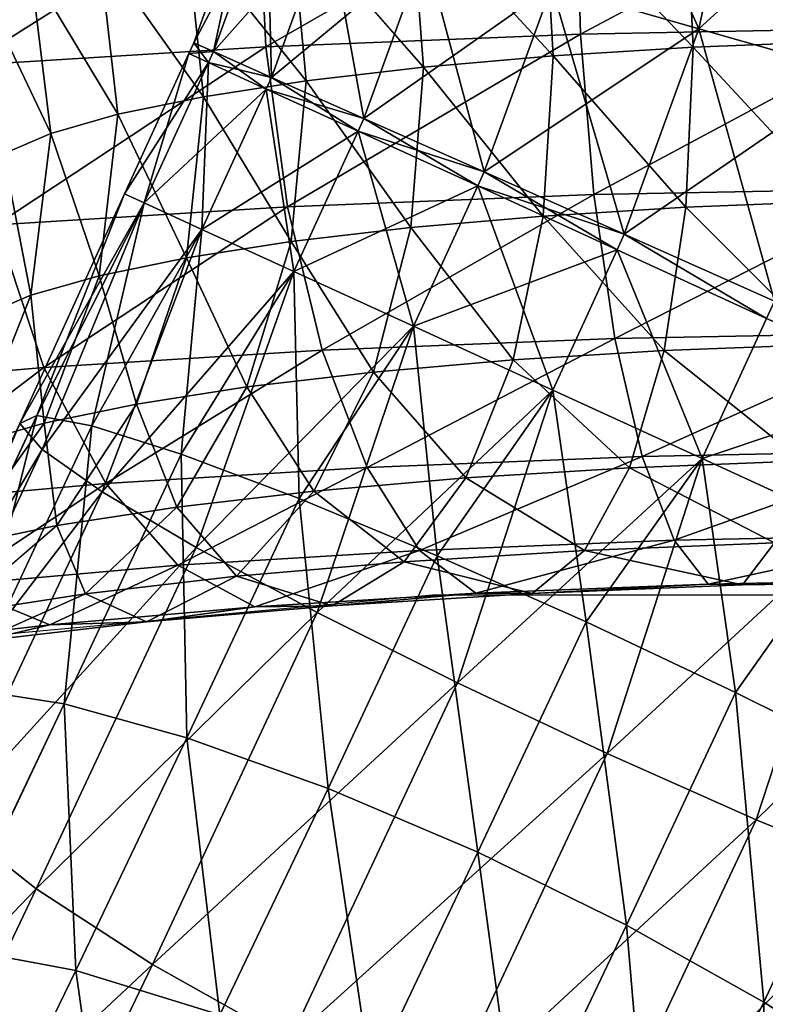
# Model space of a CAD drawing. Units: metres. Extents: x -0.247 to 0.275, y -0.245 to 0.304.
# Drawn here: x -0.224 to -0.211, y -0.175 to -0.158 of the extents above; entities that cross this region are included whole.
import ezdxf

# ---------------------------------------------------------------- set-up
doc = ezdxf.new("R2010")
doc.units = ezdxf.units.M
doc.header["$MEASUREMENT"] = 0
for name, color, linetype in [('72_BKX_INSERT', 7, 'Continuous'), ('72_BKX_SET_D2_ANY', 2, 'Continuous'), ('72_BKX_SET_D3_SM_GESTELL', 7, 'Continuous')]:
    doc.layers.add(name, color=color, linetype=linetype)

# ---------------------------------------------------------------- blocks, each defined once
blk = doc.blocks.new('72_BKX_SET_D2_1240A')
at = {"layer": '72_BKX_SET_D2_ANY'}
blk.add_lwpolyline([(-0.249936, -0.171315), (-0.247261, -0.169814), (-0.243215, -0.168901), (-0.238124, -0.168314), (-0.231011, -0.167662), (-0.224551, -0.167662)], dxfattribs=at)
blk = doc.blocks.new('72bkx_set2CFD3EF5C2BFF45AEB58FA9EF3F9ED239')
blk.add_blockref('72_BKX_SET_D2_1240A', (0, 0))
blk = doc.blocks.new('72BKX_SET_D3_SET_GEST_1240')
at = {"invisible_edges": 8}
for points in [[(-0.228239, -0.153783, 0.020526), (-0.228949, -0.157127, 0.020526), (-0.226399, -0.157858, 0.021625), (-0.228239, -0.153783, 0.020526)], [(-0.228239, -0.153783, 0.020526), (-0.226399, -0.157858, 0.021625), (-0.225612, -0.154152, 0.021625), (-0.228239, -0.153783, 0.020526)], [(-0.226399, -0.157858, 0.000375), (-0.228949, -0.157127, 0.001474), (-0.225612, -0.154152, 0.000375), (-0.226399, -0.157858, 0.000375)], [(-0.222792, -0.154549), (-0.226399, -0.157858, 0.000375), (-0.225612, -0.154152, 0.000375), (-0.222792, -0.154549)], [(-0.226399, -0.157858, 0.021625), (-0.223662, -0.158643, 0.022), (-0.225612, -0.154152, 0.021625), (-0.226399, -0.157858, 0.021625)], [(-0.222792, -0.154549, 0.022), (-0.225612, -0.154152, 0.021625), (-0.223662, -0.158643, 0.022), (-0.222792, -0.154549, 0.022)], [(-0.222792, -0.154549), (-0.223662, -0.158643), (-0.226399, -0.157858, 0.000375), (-0.222792, -0.154549)], [(-0.228525, -0.155082, 0.451006), (-0.234023, -0.155302, 0.449444), (-0.233895, -0.15817, 0.449492), (-0.228525, -0.155082, 0.451006)], [(-0.228525, -0.155082, 0.451006), (-0.233895, -0.15817, 0.449492), (-0.228447, -0.157952, 0.451039), (-0.228525, -0.155082, 0.451006)], [(-0.22286, -0.154971, 0.451794), (-0.228525, -0.155082, 0.451006), (-0.228447, -0.157952, 0.451039), (-0.22286, -0.154971, 0.451794)], [(-0.22286, -0.154971, 0.451794), (-0.228447, -0.157952, 0.451039), (-0.222834, -0.157843, 0.45182), (-0.22286, -0.154971, 0.451794)], [(-0.223951, -0.158077, 0.429696), (-0.226627, -0.15531, 0.428925), (-0.224029, -0.155207, 0.429663), (-0.223951, -0.158077, 0.429696)], [(-0.234023, -0.155302, 0.449444), (-0.239249, -0.155625, 0.447141), (-0.239073, -0.158491, 0.447209), (-0.234023, -0.155302, 0.449444)], [(-0.234023, -0.155302, 0.449444), (-0.239073, -0.158491, 0.447209), (-0.233895, -0.15817, 0.449492), (-0.234023, -0.155302, 0.449444)], [(-0.226499, -0.158179, 0.428972), (-0.229096, -0.155463, 0.427836), (-0.226627, -0.15531, 0.428925), (-0.226499, -0.158179, 0.428972)], [(-0.223951, -0.158077, 0.429696), (-0.226499, -0.158179, 0.428972), (-0.226627, -0.15531, 0.428925), (-0.223951, -0.158077, 0.429696)], [(-0.2348, -0.158254, 0.013847), (-0.234236, -0.155611, 0.011), (-0.235143, -0.158101, 0.011), (-0.2348, -0.158254, 0.013847)], [(-0.233876, -0.155714, 0.008153), (-0.235143, -0.158101, 0.011), (-0.234236, -0.155611, 0.011), (-0.233876, -0.155714, 0.008153)], [(-0.2348, -0.158254, 0.013847), (-0.233876, -0.155714, 0.013847), (-0.234236, -0.155611, 0.011), (-0.2348, -0.158254, 0.013847)], [(-0.22892, -0.158329, 0.427905), (-0.231388, -0.155663, 0.426418), (-0.229096, -0.155463, 0.427836), (-0.22892, -0.158329, 0.427905)], [(-0.226499, -0.158179, 0.428972), (-0.22892, -0.158329, 0.427905), (-0.229096, -0.155463, 0.427836), (-0.226499, -0.158179, 0.428972)], [(-0.2348, -0.158254, 0.008153), (-0.235143, -0.158101, 0.011), (-0.233876, -0.155714, 0.008153), (-0.2348, -0.158254, 0.008153)], [(-0.2348, -0.158254, 0.008153), (-0.233876, -0.155714, 0.008153), (-0.23282, -0.156017, 0.0055), (-0.2348, -0.158254, 0.008153)], [(-0.2348, -0.158254, 0.013847), (-0.233797, -0.158701, 0.0165), (-0.233876, -0.155714, 0.013847), (-0.2348, -0.158254, 0.013847)], [(-0.233876, -0.155714, 0.013847), (-0.233797, -0.158701, 0.0165), (-0.23282, -0.156017, 0.0165), (-0.233876, -0.155714, 0.013847)], [(-0.231168, -0.158524, 0.426514), (-0.233459, -0.155905, 0.424697), (-0.231388, -0.155663, 0.426418), (-0.231168, -0.158524, 0.426514)], [(-0.22892, -0.158329, 0.427905), (-0.231168, -0.158524, 0.426514), (-0.231388, -0.155663, 0.426418), (-0.22892, -0.158329, 0.427905)], [(-0.233199, -0.158761, 0.424826), (-0.235268, -0.156184, 0.422708), (-0.233459, -0.155905, 0.424697), (-0.233199, -0.158761, 0.424826)], [(-0.231168, -0.158524, 0.426514), (-0.233199, -0.158761, 0.424826), (-0.233459, -0.155905, 0.424697), (-0.231168, -0.158524, 0.426514)], [(-0.2348, -0.158254, 0.008153), (-0.23282, -0.156017, 0.0055), (-0.233797, -0.158701, 0.0055), (-0.2348, -0.158254, 0.008153)], [(-0.2322, -0.159412, 0.018778), (-0.23282, -0.156017, 0.0165), (-0.233797, -0.158701, 0.0165), (-0.2322, -0.159412, 0.018778)], [(-0.231139, -0.156499, 0.003222), (-0.233797, -0.158701, 0.0055), (-0.23282, -0.156017, 0.0055), (-0.231139, -0.156499, 0.003222)], [(-0.2322, -0.159412, 0.018778), (-0.231139, -0.156499, 0.018778), (-0.23282, -0.156017, 0.0165), (-0.2322, -0.159412, 0.018778)], [(-0.234972, -0.159036, 0.422876), (-0.236779, -0.156496, 0.420489), (-0.235268, -0.156184, 0.422708), (-0.234972, -0.159036, 0.422876)], [(-0.233199, -0.158761, 0.424826), (-0.234972, -0.159036, 0.422876), (-0.235268, -0.156184, 0.422708), (-0.233199, -0.158761, 0.424826)], [(-0.236455, -0.159341, 0.420699), (-0.237964, -0.156834, 0.418083), (-0.236779, -0.156496, 0.420489), (-0.236455, -0.159341, 0.420699)], [(-0.234972, -0.159036, 0.422876), (-0.236455, -0.159341, 0.420699), (-0.236779, -0.156496, 0.420489), (-0.234972, -0.159036, 0.422876)], [(-0.2322, -0.159412, 0.003222), (-0.233797, -0.158701, 0.0055), (-0.231139, -0.156499, 0.003222), (-0.2322, -0.159412, 0.003222)], [(-0.2322, -0.159412, 0.003222), (-0.231139, -0.156499, 0.003222), (-0.228949, -0.157127, 0.001474), (-0.2322, -0.159412, 0.003222)], [(-0.2322, -0.159412, 0.018778), (-0.230118, -0.160338, 0.020526), (-0.231139, -0.156499, 0.018778), (-0.2322, -0.159412, 0.018778)], [(-0.231139, -0.156499, 0.018778), (-0.230118, -0.160338, 0.020526), (-0.228949, -0.157127, 0.020526), (-0.231139, -0.156499, 0.018778)], [(-0.237964, -0.156834, 0.418083), (-0.237617, -0.159673, 0.41834), (-0.2388, -0.157192, 0.415537), (-0.237964, -0.156834, 0.418083)], [(-0.236455, -0.159341, 0.420699), (-0.237617, -0.159673, 0.41834), (-0.237964, -0.156834, 0.418083), (-0.236455, -0.159341, 0.420699)], [(-0.2322, -0.159412, 0.003222), (-0.228949, -0.157127, 0.001474), (-0.230118, -0.160338, 0.001474), (-0.2322, -0.159412, 0.003222)], [(-0.226399, -0.157858, 0.000375), (-0.230118, -0.160338, 0.001474), (-0.228949, -0.157127, 0.001474), (-0.226399, -0.157858, 0.000375)], [(-0.227695, -0.161418, 0.021625), (-0.228949, -0.157127, 0.020526), (-0.230118, -0.160338, 0.020526), (-0.227695, -0.161418, 0.021625)], [(-0.227695, -0.161418, 0.021625), (-0.226399, -0.157858, 0.021625), (-0.228949, -0.157127, 0.020526), (-0.227695, -0.161418, 0.021625)], [(-0.2388, -0.157192, 0.415537), (-0.237617, -0.159673, 0.41834), (-0.238436, -0.160024, 0.415844), (-0.2388, -0.157192, 0.415537)], [(-0.228218, -0.160729, 0.450344), (-0.222834, -0.157843, 0.45182), (-0.228447, -0.157952, 0.451039), (-0.228218, -0.160729, 0.450344)], [(-0.222757, -0.160622, 0.451104), (-0.222834, -0.157843, 0.45182), (-0.228218, -0.160729, 0.450344), (-0.222757, -0.160622, 0.451104)], [(-0.233519, -0.160941, 0.448839), (-0.228447, -0.157952, 0.451039), (-0.233895, -0.15817, 0.449492), (-0.233519, -0.160941, 0.448839)], [(-0.228218, -0.160729, 0.450344), (-0.228447, -0.157952, 0.451039), (-0.233519, -0.160941, 0.448839), (-0.228218, -0.160729, 0.450344)], [(-0.227695, -0.161418, 0.000375), (-0.230118, -0.160338, 0.001474), (-0.226399, -0.157858, 0.000375), (-0.227695, -0.161418, 0.000375)], [(-0.227695, -0.161418, 0.000375), (-0.226399, -0.157858, 0.000375), (-0.223662, -0.158643), (-0.227695, -0.161418, 0.000375)], [(-0.227695, -0.161418, 0.021625), (-0.225094, -0.162576, 0.022), (-0.226399, -0.157858, 0.021625), (-0.227695, -0.161418, 0.021625)], [(-0.226399, -0.157858, 0.021625), (-0.225094, -0.162576, 0.022), (-0.223662, -0.158643, 0.022), (-0.226399, -0.157858, 0.021625)], [(-0.238557, -0.161253, 0.446617), (-0.233895, -0.15817, 0.449492), (-0.239073, -0.158491, 0.447209), (-0.238557, -0.161253, 0.446617)], [(-0.233519, -0.160941, 0.448839), (-0.233895, -0.15817, 0.449492), (-0.238557, -0.161253, 0.446617), (-0.233519, -0.160941, 0.448839)], [(-0.2348, -0.158254, 0.008153), (-0.235228, -0.15829, 0.011), (-0.235143, -0.158101, 0.011), (-0.2348, -0.158254, 0.008153)], [(-0.234887, -0.158446, 0.013847), (-0.235143, -0.158101, 0.011), (-0.235228, -0.15829, 0.011), (-0.234887, -0.158446, 0.013847)], [(-0.2348, -0.158254, 0.013847), (-0.235143, -0.158101, 0.011), (-0.234887, -0.158446, 0.013847), (-0.2348, -0.158254, 0.013847)], [(-0.22892, -0.158329, 0.427905), (-0.226499, -0.158179, 0.428972), (-0.226627, -0.160949, 0.429717), (-0.22892, -0.158329, 0.427905)], [(-0.226627, -0.160949, 0.429717), (-0.226499, -0.158179, 0.428972), (-0.224029, -0.160845, 0.430455), (-0.226627, -0.160949, 0.429717)], [(-0.226499, -0.158179, 0.428972), (-0.223951, -0.158077, 0.429696), (-0.224029, -0.160845, 0.430455), (-0.226499, -0.158179, 0.428972)], [(-0.235228, -0.15829, 0.011), (-0.236341, -0.160719, 0.011), (-0.234887, -0.158446, 0.013847), (-0.235228, -0.15829, 0.011)], [(-0.236341, -0.160719, 0.011), (-0.235228, -0.15829, 0.011), (-0.236001, -0.160875, 0.008153), (-0.236341, -0.160719, 0.011)], [(-0.234887, -0.158446, 0.008153), (-0.236001, -0.160875, 0.008153), (-0.235228, -0.15829, 0.011), (-0.234887, -0.158446, 0.008153)], [(-0.235228, -0.15829, 0.011), (-0.2348, -0.158254, 0.008153), (-0.234887, -0.158446, 0.008153), (-0.235228, -0.15829, 0.011)], [(-0.2348, -0.158254, 0.008153), (-0.233797, -0.158701, 0.0055), (-0.234887, -0.158446, 0.008153), (-0.2348, -0.158254, 0.008153)], [(-0.233888, -0.158904, 0.0165), (-0.2348, -0.158254, 0.013847), (-0.234887, -0.158446, 0.013847), (-0.233888, -0.158904, 0.0165)], [(-0.2348, -0.158254, 0.013847), (-0.233888, -0.158904, 0.0165), (-0.233797, -0.158701, 0.0165), (-0.2348, -0.158254, 0.013847)], [(-0.22892, -0.158329, 0.427905), (-0.229096, -0.161102, 0.428629), (-0.231168, -0.158524, 0.426514), (-0.22892, -0.158329, 0.427905)], [(-0.22892, -0.158329, 0.427905), (-0.226627, -0.160949, 0.429717), (-0.229096, -0.161102, 0.428629), (-0.22892, -0.158329, 0.427905)], [(-0.236341, -0.160719, 0.011), (-0.236001, -0.160875, 0.013847), (-0.234887, -0.158446, 0.013847), (-0.236341, -0.160719, 0.011)], [(-0.235002, -0.161333, 0.0055), (-0.236001, -0.160875, 0.008153), (-0.234887, -0.158446, 0.008153), (-0.235002, -0.161333, 0.0055)], [(-0.234887, -0.158446, 0.013847), (-0.236001, -0.160875, 0.013847), (-0.233888, -0.158904, 0.0165), (-0.234887, -0.158446, 0.013847)], [(-0.233888, -0.158904, 0.0055), (-0.235002, -0.161333, 0.0055), (-0.234887, -0.158446, 0.008153), (-0.233888, -0.158904, 0.0055)], [(-0.233888, -0.158904, 0.0055), (-0.234887, -0.158446, 0.008153), (-0.233797, -0.158701, 0.0055), (-0.233888, -0.158904, 0.0055)], [(-0.233199, -0.158761, 0.424826), (-0.231168, -0.158524, 0.426514), (-0.231388, -0.161301, 0.42721), (-0.233199, -0.158761, 0.424826)], [(-0.231388, -0.161301, 0.42721), (-0.231168, -0.158524, 0.426514), (-0.229096, -0.161102, 0.428629), (-0.231388, -0.161301, 0.42721)], [(-0.2322, -0.159412, 0.003222), (-0.233888, -0.158904, 0.0055), (-0.233797, -0.158701, 0.0055), (-0.2322, -0.159412, 0.003222)], [(-0.233888, -0.158904, 0.0165), (-0.232299, -0.159632, 0.018778), (-0.233797, -0.158701, 0.0165), (-0.233888, -0.158904, 0.0165)], [(-0.2322, -0.159412, 0.018778), (-0.233797, -0.158701, 0.0165), (-0.232299, -0.159632, 0.018778), (-0.2322, -0.159412, 0.018778)], [(-0.227695, -0.161418, 0.000375), (-0.223662, -0.158643), (-0.225094, -0.162576), (-0.227695, -0.161418, 0.000375)], [(-0.233199, -0.158761, 0.424826), (-0.233459, -0.161543, 0.42549), (-0.234972, -0.159036, 0.422876), (-0.233199, -0.158761, 0.424826)], [(-0.233199, -0.158761, 0.424826), (-0.231388, -0.161301, 0.42721), (-0.233459, -0.161543, 0.42549), (-0.233199, -0.158761, 0.424826)], [(-0.236455, -0.159341, 0.420699), (-0.234972, -0.159036, 0.422876), (-0.235268, -0.161823, 0.4235), (-0.236455, -0.159341, 0.420699)], [(-0.235002, -0.161333, 0.0165), (-0.233888, -0.158904, 0.0165), (-0.236001, -0.160875, 0.013847), (-0.235002, -0.161333, 0.0165)], [(-0.235268, -0.161823, 0.4235), (-0.234972, -0.159036, 0.422876), (-0.233459, -0.161543, 0.42549), (-0.235268, -0.161823, 0.4235)], [(-0.233888, -0.158904, 0.0165), (-0.235002, -0.161333, 0.0165), (-0.232299, -0.159632, 0.018778), (-0.233888, -0.158904, 0.0165)], [(-0.235002, -0.161333, 0.0055), (-0.233888, -0.158904, 0.0055), (-0.233413, -0.162061, 0.003222), (-0.235002, -0.161333, 0.0055)], [(-0.233888, -0.158904, 0.0055), (-0.2322, -0.159412, 0.003222), (-0.232299, -0.159632, 0.003222), (-0.233888, -0.158904, 0.0055)], [(-0.232299, -0.159632, 0.003222), (-0.233413, -0.162061, 0.003222), (-0.233888, -0.158904, 0.0055), (-0.232299, -0.159632, 0.003222)], [(-0.236455, -0.159341, 0.420699), (-0.236779, -0.162135, 0.421281), (-0.237617, -0.159673, 0.41834), (-0.236455, -0.159341, 0.420699)], [(-0.236455, -0.159341, 0.420699), (-0.235268, -0.161823, 0.4235), (-0.236779, -0.162135, 0.421281), (-0.236455, -0.159341, 0.420699)], [(-0.2322, -0.159412, 0.003222), (-0.230118, -0.160338, 0.001474), (-0.232299, -0.159632, 0.003222), (-0.2322, -0.159412, 0.003222)], [(-0.230228, -0.160581, 0.020526), (-0.2322, -0.159412, 0.018778), (-0.232299, -0.159632, 0.018778), (-0.230228, -0.160581, 0.020526)], [(-0.2322, -0.159412, 0.018778), (-0.230228, -0.160581, 0.020526), (-0.230118, -0.160338, 0.020526), (-0.2322, -0.159412, 0.018778)], [(-0.238436, -0.160024, 0.415844), (-0.237617, -0.159673, 0.41834), (-0.237964, -0.162473, 0.418875), (-0.238436, -0.160024, 0.415844)], [(-0.237964, -0.162473, 0.418875), (-0.237617, -0.159673, 0.41834), (-0.236779, -0.162135, 0.421281), (-0.237964, -0.162473, 0.418875)], [(-0.235002, -0.161333, 0.0165), (-0.233413, -0.162061, 0.018778), (-0.232299, -0.159632, 0.018778), (-0.235002, -0.161333, 0.0165)], [(-0.231342, -0.163011, 0.001474), (-0.233413, -0.162061, 0.003222), (-0.232299, -0.159632, 0.003222), (-0.231342, -0.163011, 0.001474)], [(-0.232299, -0.159632, 0.018778), (-0.233413, -0.162061, 0.018778), (-0.230228, -0.160581, 0.020526), (-0.232299, -0.159632, 0.018778)], [(-0.230228, -0.160581, 0.001474), (-0.232299, -0.159632, 0.003222), (-0.230118, -0.160338, 0.001474), (-0.230228, -0.160581, 0.001474)], [(-0.230228, -0.160581, 0.001474), (-0.231342, -0.163011, 0.001474), (-0.232299, -0.159632, 0.003222), (-0.230228, -0.160581, 0.001474)], [(-0.238436, -0.160024, 0.415844), (-0.237964, -0.162473, 0.418875), (-0.2388, -0.162831, 0.41633), (-0.238436, -0.160024, 0.415844)], [(-0.227695, -0.161418, 0.000375), (-0.230228, -0.160581, 0.001474), (-0.230118, -0.160338, 0.001474), (-0.227695, -0.161418, 0.000375)], [(-0.230228, -0.160581, 0.020526), (-0.227816, -0.161687, 0.021625), (-0.230118, -0.160338, 0.020526), (-0.230228, -0.160581, 0.020526)], [(-0.227695, -0.161418, 0.021625), (-0.230118, -0.160338, 0.020526), (-0.227816, -0.161687, 0.021625), (-0.227695, -0.161418, 0.021625)], [(-0.236001, -0.160875, 0.008153), (-0.238154, -0.164692, 0.010548), (-0.236341, -0.160719, 0.011), (-0.236001, -0.160875, 0.008153)], [(-0.238154, -0.164692, 0.010548), (-0.237861, -0.164553, 0.013401), (-0.236341, -0.160719, 0.011), (-0.238154, -0.164692, 0.010548)], [(-0.236001, -0.160875, 0.013847), (-0.236341, -0.160719, 0.011), (-0.237861, -0.164553, 0.013401), (-0.236001, -0.160875, 0.013847)], [(-0.228218, -0.160729, 0.450344), (-0.233519, -0.160941, 0.448839), (-0.232921, -0.163425, 0.447529), (-0.228218, -0.160729, 0.450344)], [(-0.231342, -0.163011, 0.020526), (-0.230228, -0.160581, 0.020526), (-0.233413, -0.162061, 0.018778), (-0.231342, -0.163011, 0.020526)], [(-0.228218, -0.160729, 0.450344), (-0.232921, -0.163425, 0.447529), (-0.227855, -0.163223, 0.448967), (-0.228218, -0.160729, 0.450344)], [(-0.230228, -0.160581, 0.020526), (-0.231342, -0.163011, 0.020526), (-0.227816, -0.161687, 0.021625), (-0.230228, -0.160581, 0.020526)], [(-0.231342, -0.163011, 0.001474), (-0.230228, -0.160581, 0.001474), (-0.22893, -0.164116, 0.000375), (-0.231342, -0.163011, 0.001474)], [(-0.227816, -0.161687, 0.000375), (-0.230228, -0.160581, 0.001474), (-0.227695, -0.161418, 0.000375), (-0.227816, -0.161687, 0.000375)], [(-0.227816, -0.161687, 0.000375), (-0.22893, -0.164116, 0.000375), (-0.230228, -0.160581, 0.001474), (-0.227816, -0.161687, 0.000375)], [(-0.222757, -0.160622, 0.451104), (-0.228218, -0.160729, 0.450344), (-0.227855, -0.163223, 0.448967), (-0.222757, -0.160622, 0.451104)], [(-0.222757, -0.160622, 0.451104), (-0.227855, -0.163223, 0.448967), (-0.222636, -0.163121, 0.449694), (-0.222757, -0.160622, 0.451104)], [(-0.238154, -0.164692, 0.010548), (-0.236001, -0.160875, 0.008153), (-0.237767, -0.165143, 0.007738), (-0.238154, -0.164692, 0.010548)], [(-0.236908, -0.164735, 0.016103), (-0.236001, -0.160875, 0.013847), (-0.237861, -0.164553, 0.013401), (-0.236908, -0.164735, 0.016103)], [(-0.236001, -0.160875, 0.008153), (-0.235002, -0.161333, 0.0055), (-0.237767, -0.165143, 0.007738), (-0.236001, -0.160875, 0.008153)], [(-0.236001, -0.160875, 0.013847), (-0.236908, -0.164735, 0.016103), (-0.235002, -0.161333, 0.0165), (-0.236001, -0.160875, 0.013847)], [(-0.226627, -0.160949, 0.429717), (-0.224029, -0.160845, 0.430455), (-0.224257, -0.163323, 0.431889), (-0.226627, -0.160949, 0.429717)], [(-0.233519, -0.160941, 0.448839), (-0.238557, -0.161253, 0.446617), (-0.237736, -0.163724, 0.445406), (-0.233519, -0.160941, 0.448839)], [(-0.233519, -0.160941, 0.448839), (-0.237736, -0.163724, 0.445406), (-0.232921, -0.163425, 0.447529), (-0.233519, -0.160941, 0.448839)], [(-0.226627, -0.160949, 0.429717), (-0.227003, -0.163432, 0.431109), (-0.229096, -0.161102, 0.428629), (-0.226627, -0.160949, 0.429717)], [(-0.226627, -0.160949, 0.429717), (-0.224257, -0.163323, 0.431889), (-0.227003, -0.163432, 0.431109), (-0.226627, -0.160949, 0.429717)], [(-0.238557, -0.161253, 0.446617), (-0.242206, -0.164112, 0.44264), (-0.237736, -0.163724, 0.445406), (-0.238557, -0.161253, 0.446617)], [(-0.231388, -0.161301, 0.42721), (-0.229096, -0.161102, 0.428629), (-0.229612, -0.163594, 0.429959), (-0.231388, -0.161301, 0.42721)], [(-0.227003, -0.163432, 0.431109), (-0.229612, -0.163594, 0.429959), (-0.229096, -0.161102, 0.428629), (-0.227003, -0.163432, 0.431109)], [(-0.236726, -0.165875, 0.005164), (-0.237767, -0.165143, 0.007738), (-0.235002, -0.161333, 0.0055), (-0.236726, -0.165875, 0.005164)], [(-0.236908, -0.164735, 0.016103), (-0.235359, -0.165226, 0.018471), (-0.235002, -0.161333, 0.0165), (-0.236908, -0.164735, 0.016103)], [(-0.233413, -0.162061, 0.003222), (-0.236726, -0.165875, 0.005164), (-0.235002, -0.161333, 0.0055), (-0.233413, -0.162061, 0.003222)], [(-0.233413, -0.162061, 0.018778), (-0.235002, -0.161333, 0.0165), (-0.235359, -0.165226, 0.018471), (-0.233413, -0.162061, 0.018778)], [(-0.231388, -0.161301, 0.42721), (-0.232034, -0.163805, 0.42846), (-0.233459, -0.161543, 0.42549), (-0.231388, -0.161301, 0.42721)], [(-0.231388, -0.161301, 0.42721), (-0.229612, -0.163594, 0.429959), (-0.232034, -0.163805, 0.42846), (-0.231388, -0.161301, 0.42721)], [(-0.227816, -0.161687, 0.000375), (-0.227695, -0.161418, 0.000375), (-0.225228, -0.162873), (-0.227816, -0.161687, 0.000375)], [(-0.225228, -0.162873, 0.022), (-0.227695, -0.161418, 0.021625), (-0.227816, -0.161687, 0.021625), (-0.225228, -0.162873, 0.022)], [(-0.227695, -0.161418, 0.000375), (-0.225094, -0.162576), (-0.225228, -0.162873), (-0.227695, -0.161418, 0.000375)], [(-0.227695, -0.161418, 0.021625), (-0.225228, -0.162873, 0.022), (-0.225094, -0.162576, 0.022), (-0.227695, -0.161418, 0.021625)], [(-0.235268, -0.161823, 0.4235), (-0.233459, -0.161543, 0.42549), (-0.234222, -0.16406, 0.426642), (-0.235268, -0.161823, 0.4235)], [(-0.232034, -0.163805, 0.42846), (-0.234222, -0.16406, 0.426642), (-0.233459, -0.161543, 0.42549), (-0.232034, -0.163805, 0.42846)], [(-0.231342, -0.163011, 0.020526), (-0.22893, -0.164116, 0.021625), (-0.227816, -0.161687, 0.021625), (-0.231342, -0.163011, 0.020526)], [(-0.227816, -0.161687, 0.000375), (-0.226342, -0.165302), (-0.22893, -0.164116, 0.000375), (-0.227816, -0.161687, 0.000375)], [(-0.22893, -0.164116, 0.021625), (-0.226342, -0.165302, 0.022), (-0.227816, -0.161687, 0.021625), (-0.22893, -0.164116, 0.021625)], [(-0.227816, -0.161687, 0.000375), (-0.225228, -0.162873), (-0.226342, -0.165302), (-0.227816, -0.161687, 0.000375)], [(-0.225228, -0.162873, 0.022), (-0.227816, -0.161687, 0.021625), (-0.226342, -0.165302, 0.022), (-0.225228, -0.162873, 0.022)], [(-0.235268, -0.161823, 0.4235), (-0.236134, -0.164356, 0.42454), (-0.236779, -0.162135, 0.421281), (-0.235268, -0.161823, 0.4235)], [(-0.235268, -0.161823, 0.4235), (-0.234222, -0.16406, 0.426642), (-0.236134, -0.164356, 0.42454), (-0.235268, -0.161823, 0.4235)], [(-0.236726, -0.165875, 0.005164), (-0.233413, -0.162061, 0.003222), (-0.235102, -0.166839, 0.003001), (-0.236726, -0.165875, 0.005164)], [(-0.23332, -0.165992, 0.020343), (-0.233413, -0.162061, 0.018778), (-0.235359, -0.165226, 0.018471), (-0.23332, -0.165992, 0.020343)], [(-0.233413, -0.162061, 0.003222), (-0.231342, -0.163011, 0.001474), (-0.235102, -0.166839, 0.003001), (-0.233413, -0.162061, 0.003222)], [(-0.233413, -0.162061, 0.018778), (-0.23332, -0.165992, 0.020343), (-0.231342, -0.163011, 0.020526), (-0.233413, -0.162061, 0.018778)], [(-0.237964, -0.162473, 0.418875), (-0.236779, -0.162135, 0.421281), (-0.237731, -0.164685, 0.422195), (-0.237964, -0.162473, 0.418875)], [(-0.236134, -0.164356, 0.42454), (-0.237731, -0.164685, 0.422195), (-0.236779, -0.162135, 0.421281), (-0.236134, -0.164356, 0.42454)], [(-0.237964, -0.162473, 0.418875), (-0.237731, -0.164685, 0.422195), (-0.238983, -0.165043, 0.419652), (-0.237964, -0.162473, 0.418875)], [(-0.237964, -0.162473, 0.418875), (-0.238983, -0.165043, 0.419652), (-0.2388, -0.162831, 0.41633), (-0.237964, -0.162473, 0.418875)], [(-0.225228, -0.162873, 0.022), (-0.226342, -0.165302, 0.022), (-0.22264, -0.164059, 0.021625), (-0.225228, -0.162873, 0.022)], [(-0.226342, -0.165302), (-0.225228, -0.162873), (-0.22264, -0.164059, 0.000375), (-0.226342, -0.165302)], [(-0.233005, -0.167967, 0.001396), (-0.235102, -0.166839, 0.003001), (-0.231342, -0.163011, 0.001474), (-0.233005, -0.167967, 0.001396)], [(-0.23332, -0.165992, 0.020343), (-0.230931, -0.166982, 0.021591), (-0.231342, -0.163011, 0.020526), (-0.23332, -0.165992, 0.020343)], [(-0.22893, -0.164116, 0.000375), (-0.233005, -0.167967, 0.001396), (-0.231342, -0.163011, 0.001474), (-0.22893, -0.164116, 0.000375)], [(-0.22893, -0.164116, 0.021625), (-0.231342, -0.163011, 0.020526), (-0.230931, -0.166982, 0.021591), (-0.22893, -0.164116, 0.021625)], [(-0.227381, -0.165264, 0.447004), (-0.222636, -0.163121, 0.449694), (-0.227855, -0.163223, 0.448967), (-0.227381, -0.165264, 0.447004)], [(-0.222477, -0.165169, 0.447687), (-0.222636, -0.163121, 0.449694), (-0.227381, -0.165264, 0.447004), (-0.222477, -0.165169, 0.447687)], [(-0.232142, -0.165454, 0.445652), (-0.227855, -0.163223, 0.448967), (-0.232921, -0.163425, 0.447529), (-0.232142, -0.165454, 0.445652)], [(-0.227381, -0.165264, 0.447004), (-0.227855, -0.163223, 0.448967), (-0.232142, -0.165454, 0.445652), (-0.227381, -0.165264, 0.447004)], [(-0.236666, -0.165735, 0.443657), (-0.232921, -0.163425, 0.447529), (-0.237736, -0.163724, 0.445406), (-0.236666, -0.165735, 0.443657)], [(-0.232142, -0.165454, 0.445652), (-0.232921, -0.163425, 0.447529), (-0.236666, -0.165735, 0.443657), (-0.232142, -0.165454, 0.445652)], [(-0.227003, -0.163432, 0.431109), (-0.227601, -0.16546, 0.433053), (-0.229612, -0.163594, 0.429959), (-0.227003, -0.163432, 0.431109)], [(-0.227003, -0.163432, 0.431109), (-0.22462, -0.165341, 0.433899), (-0.227601, -0.16546, 0.433053), (-0.227003, -0.163432, 0.431109)], [(-0.224257, -0.163323, 0.431889), (-0.22462, -0.165341, 0.433899), (-0.227003, -0.163432, 0.431109), (-0.224257, -0.163323, 0.431889)], [(-0.229612, -0.163594, 0.429959), (-0.230433, -0.165635, 0.431804), (-0.232034, -0.163805, 0.42846), (-0.229612, -0.163594, 0.429959)], [(-0.229612, -0.163594, 0.429959), (-0.227601, -0.16546, 0.433053), (-0.230433, -0.165635, 0.431804), (-0.229612, -0.163594, 0.429959)], [(-0.240867, -0.1661, 0.441058), (-0.237736, -0.163724, 0.445406), (-0.242206, -0.164112, 0.44264), (-0.240867, -0.1661, 0.441058)], [(-0.236666, -0.165735, 0.443657), (-0.237736, -0.163724, 0.445406), (-0.240867, -0.1661, 0.441058), (-0.236666, -0.165735, 0.443657)], [(-0.232034, -0.163805, 0.42846), (-0.233062, -0.165864, 0.430177), (-0.234222, -0.16406, 0.426642), (-0.232034, -0.163805, 0.42846)], [(-0.232034, -0.163805, 0.42846), (-0.230433, -0.165635, 0.431804), (-0.233062, -0.165864, 0.430177), (-0.232034, -0.163805, 0.42846)], [(-0.234222, -0.16406, 0.426642), (-0.235437, -0.166141, 0.428204), (-0.236134, -0.164356, 0.42454), (-0.234222, -0.16406, 0.426642)], [(-0.234222, -0.16406, 0.426642), (-0.233062, -0.165864, 0.430177), (-0.235437, -0.166141, 0.428204), (-0.234222, -0.16406, 0.426642)], [(-0.233005, -0.167967, 0.001396), (-0.22893, -0.164116, 0.000375), (-0.230579, -0.169185, 0.000458), (-0.233005, -0.167967, 0.001396)], [(-0.228353, -0.168127, 0.02213), (-0.22893, -0.164116, 0.021625), (-0.230931, -0.166982, 0.021591), (-0.228353, -0.168127, 0.02213)], [(-0.22893, -0.164116, 0.000375), (-0.226342, -0.165302), (-0.230579, -0.169185, 0.000458), (-0.22893, -0.164116, 0.000375)], [(-0.22893, -0.164116, 0.021625), (-0.228353, -0.168127, 0.02213), (-0.226342, -0.165302, 0.022), (-0.22893, -0.164116, 0.021625)], [(-0.223754, -0.166488, 0.000375), (-0.226342, -0.165302), (-0.22264, -0.164059, 0.000375), (-0.223754, -0.166488, 0.000375)], [(-0.226342, -0.165302, 0.022), (-0.223754, -0.166488, 0.021625), (-0.22264, -0.164059, 0.021625), (-0.226342, -0.165302, 0.022)], [(-0.236134, -0.164356, 0.42454), (-0.237511, -0.166462, 0.425922), (-0.237731, -0.164685, 0.422195), (-0.236134, -0.164356, 0.42454)], [(-0.236134, -0.164356, 0.42454), (-0.235437, -0.166141, 0.428204), (-0.237511, -0.166462, 0.425922), (-0.236134, -0.164356, 0.42454)], [(-0.238154, -0.164692, 0.010548), (-0.240122, -0.169377, 0.014175), (-0.237861, -0.164553, 0.013401), (-0.238154, -0.164692, 0.010548)], [(-0.239041, -0.169288, 0.016834), (-0.237861, -0.164553, 0.013401), (-0.240122, -0.169377, 0.014175), (-0.239041, -0.169288, 0.016834)], [(-0.236908, -0.164735, 0.016103), (-0.237861, -0.164553, 0.013401), (-0.239041, -0.169288, 0.016834), (-0.236908, -0.164735, 0.016103)], [(-0.238154, -0.164692, 0.010548), (-0.237767, -0.165143, 0.007738), (-0.240552, -0.169808, 0.011369), (-0.238154, -0.164692, 0.010548)], [(-0.238154, -0.164692, 0.010548), (-0.240552, -0.169808, 0.011369), (-0.240122, -0.169377, 0.014175), (-0.238154, -0.164692, 0.010548)], [(-0.237731, -0.164685, 0.422195), (-0.237511, -0.166462, 0.425922), (-0.239245, -0.16682, 0.423377), (-0.237731, -0.164685, 0.422195)], [(-0.237731, -0.164685, 0.422195), (-0.239245, -0.16682, 0.423377), (-0.238983, -0.165043, 0.419652), (-0.237731, -0.164685, 0.422195)], [(-0.236908, -0.164735, 0.016103), (-0.239041, -0.169288, 0.016834), (-0.237383, -0.169546, 0.019165), (-0.236908, -0.164735, 0.016103)], [(-0.236908, -0.164735, 0.016103), (-0.237383, -0.169546, 0.019165), (-0.235359, -0.165226, 0.018471), (-0.236908, -0.164735, 0.016103)], [(-0.240552, -0.169808, 0.011369), (-0.237767, -0.165143, 0.007738), (-0.240301, -0.17055, 0.008606), (-0.240552, -0.169808, 0.011369)], [(-0.236726, -0.165875, 0.005164), (-0.240301, -0.17055, 0.008606), (-0.237767, -0.165143, 0.007738), (-0.236726, -0.165875, 0.005164)], [(-0.222477, -0.165169, 0.447687), (-0.227381, -0.165264, 0.447004), (-0.22683, -0.166714, 0.444587), (-0.222477, -0.165169, 0.447687)], [(-0.222477, -0.165169, 0.447687), (-0.22683, -0.166714, 0.444587), (-0.222292, -0.166625, 0.445219), (-0.222477, -0.165169, 0.447687)], [(-0.235261, -0.170133, 0.021008), (-0.235359, -0.165226, 0.018471), (-0.237383, -0.169546, 0.019165), (-0.235261, -0.170133, 0.021008)], [(-0.23332, -0.165992, 0.020343), (-0.235359, -0.165226, 0.018471), (-0.235261, -0.170133, 0.021008), (-0.23332, -0.165992, 0.020343)], [(-0.227381, -0.165264, 0.447004), (-0.232142, -0.165454, 0.445652), (-0.231235, -0.16689, 0.443336), (-0.227381, -0.165264, 0.447004)], [(-0.227381, -0.165264, 0.447004), (-0.231235, -0.16689, 0.443336), (-0.22683, -0.166714, 0.444587), (-0.227381, -0.165264, 0.447004)], [(-0.227989, -0.170408, 0.000252), (-0.230579, -0.169185, 0.000458), (-0.226342, -0.165302), (-0.227989, -0.170408, 0.000252)], [(-0.228353, -0.168127, 0.02213), (-0.225764, -0.16935, 0.021924), (-0.226342, -0.165302, 0.022), (-0.228353, -0.168127, 0.02213)], [(-0.223754, -0.166488, 0.000375), (-0.227989, -0.170408, 0.000252), (-0.226342, -0.165302), (-0.223754, -0.166488, 0.000375)], [(-0.225094, -0.166762, 0.436349), (-0.227601, -0.16546, 0.433053), (-0.22462, -0.165341, 0.433899), (-0.225094, -0.166762, 0.436349)], [(-0.223754, -0.166488, 0.021625), (-0.226342, -0.165302, 0.022), (-0.225764, -0.16935, 0.021924), (-0.223754, -0.166488, 0.021625)], [(-0.232142, -0.165454, 0.445652), (-0.236666, -0.165735, 0.443657), (-0.235421, -0.167149, 0.441491), (-0.232142, -0.165454, 0.445652)], [(-0.232142, -0.165454, 0.445652), (-0.235421, -0.167149, 0.441491), (-0.231235, -0.16689, 0.443336), (-0.232142, -0.165454, 0.445652)], [(-0.22838, -0.166893, 0.435416), (-0.230433, -0.165635, 0.431804), (-0.227601, -0.16546, 0.433053), (-0.22838, -0.166893, 0.435416)], [(-0.225094, -0.166762, 0.436349), (-0.22838, -0.166893, 0.435416), (-0.227601, -0.16546, 0.433053), (-0.225094, -0.166762, 0.436349)], [(-0.231502, -0.167087, 0.434039), (-0.233062, -0.165864, 0.430177), (-0.230433, -0.165635, 0.431804), (-0.231502, -0.167087, 0.434039)], [(-0.22838, -0.166893, 0.435416), (-0.231502, -0.167087, 0.434039), (-0.230433, -0.165635, 0.431804), (-0.22838, -0.166893, 0.435416)], [(-0.236666, -0.165735, 0.443657), (-0.240867, -0.1661, 0.441058), (-0.239307, -0.167487, 0.439086), (-0.236666, -0.165735, 0.443657)], [(-0.236666, -0.165735, 0.443657), (-0.239307, -0.167487, 0.439086), (-0.235421, -0.167149, 0.441491), (-0.236666, -0.165735, 0.443657)], [(-0.236726, -0.165875, 0.005164), (-0.239387, -0.171554, 0.006076), (-0.240301, -0.17055, 0.008606), (-0.236726, -0.165875, 0.005164)], [(-0.236726, -0.165875, 0.005164), (-0.235102, -0.166839, 0.003001), (-0.239387, -0.171554, 0.006076), (-0.236726, -0.165875, 0.005164)], [(-0.234401, -0.167339, 0.432246), (-0.235437, -0.166141, 0.428204), (-0.233062, -0.165864, 0.430177), (-0.234401, -0.167339, 0.432246)], [(-0.23332, -0.165992, 0.020343), (-0.235261, -0.170133, 0.021008), (-0.232819, -0.17101, 0.022237), (-0.23332, -0.165992, 0.020343)], [(-0.231502, -0.167087, 0.434039), (-0.234401, -0.167339, 0.432246), (-0.233062, -0.165864, 0.430177), (-0.231502, -0.167087, 0.434039)], [(-0.23332, -0.165992, 0.020343), (-0.232819, -0.17101, 0.022237), (-0.230931, -0.166982, 0.021591), (-0.23332, -0.165992, 0.020343)], [(-0.237019, -0.167644, 0.43007), (-0.237511, -0.166462, 0.425922), (-0.235437, -0.166141, 0.428204), (-0.237019, -0.167644, 0.43007)], [(-0.234401, -0.167339, 0.432246), (-0.237019, -0.167644, 0.43007), (-0.235437, -0.166141, 0.428204), (-0.234401, -0.167339, 0.432246)], [(-0.237019, -0.167644, 0.43007), (-0.239307, -0.167998, 0.427555), (-0.237511, -0.166462, 0.425922), (-0.237019, -0.167644, 0.43007)], [(-0.239307, -0.167998, 0.427555), (-0.239245, -0.16682, 0.423377), (-0.237511, -0.166462, 0.425922), (-0.239307, -0.167998, 0.427555)], [(-0.227989, -0.170408, 0.000252), (-0.223754, -0.166488, 0.000375), (-0.225412, -0.171553, 0.000791), (-0.227989, -0.170408, 0.000252)], [(-0.223338, -0.170568, 0.020986), (-0.223754, -0.166488, 0.021625), (-0.225764, -0.16935, 0.021924), (-0.223338, -0.170568, 0.020986)], [(-0.223754, -0.166488, 0.000375), (-0.221342, -0.167594, 0.001474), (-0.225412, -0.171553, 0.000791), (-0.223754, -0.166488, 0.000375)], [(-0.226238, -0.167473, 0.441882), (-0.222292, -0.166625, 0.445219), (-0.22683, -0.166714, 0.444587), (-0.226238, -0.167473, 0.441882)], [(-0.222093, -0.167391, 0.442459), (-0.222292, -0.166625, 0.445219), (-0.226238, -0.167473, 0.441882), (-0.222093, -0.167391, 0.442459)], [(-0.239387, -0.171554, 0.006076), (-0.235102, -0.166839, 0.003001), (-0.237872, -0.17275, 0.00395), (-0.239387, -0.171554, 0.006076)], [(-0.233005, -0.167967, 0.001396), (-0.237872, -0.17275, 0.00395), (-0.235102, -0.166839, 0.003001), (-0.233005, -0.167967, 0.001396)], [(-0.230261, -0.167633, 0.440739), (-0.22683, -0.166714, 0.444587), (-0.231235, -0.16689, 0.443336), (-0.230261, -0.167633, 0.440739)], [(-0.226238, -0.167473, 0.441882), (-0.22683, -0.166714, 0.444587), (-0.230261, -0.167633, 0.440739), (-0.226238, -0.167473, 0.441882)], [(-0.225094, -0.166762, 0.436349), (-0.225646, -0.167489, 0.439072), (-0.22838, -0.166893, 0.435416), (-0.225094, -0.166762, 0.436349)], [(-0.225094, -0.166762, 0.436349), (-0.221894, -0.167416, 0.439594), (-0.225646, -0.167489, 0.439072), (-0.225094, -0.166762, 0.436349)], [(-0.234084, -0.16787, 0.439053), (-0.231235, -0.16689, 0.443336), (-0.235421, -0.167149, 0.441491), (-0.234084, -0.16787, 0.439053)], [(-0.230261, -0.167633, 0.440739), (-0.231235, -0.16689, 0.443336), (-0.234084, -0.16787, 0.439053), (-0.230261, -0.167633, 0.440739)], [(-0.230931, -0.166982, 0.021591), (-0.232819, -0.17101, 0.022237), (-0.230224, -0.172117, 0.02277), (-0.230931, -0.166982, 0.021591)], [(-0.22838, -0.166893, 0.435416), (-0.229287, -0.167634, 0.438038), (-0.231502, -0.167087, 0.434039), (-0.22838, -0.166893, 0.435416)], [(-0.228353, -0.168127, 0.02213), (-0.230931, -0.166982, 0.021591), (-0.230224, -0.172117, 0.02277), (-0.228353, -0.168127, 0.02213)], [(-0.22838, -0.166893, 0.435416), (-0.225646, -0.167489, 0.439072), (-0.229287, -0.167634, 0.438038), (-0.22838, -0.166893, 0.435416)], [(-0.237634, -0.168179, 0.436857), (-0.235421, -0.167149, 0.441491), (-0.239307, -0.167487, 0.439086), (-0.237634, -0.168179, 0.436857)], [(-0.234084, -0.16787, 0.439053), (-0.235421, -0.167149, 0.441491), (-0.237634, -0.168179, 0.436857), (-0.234084, -0.16787, 0.439053)], [(-0.231502, -0.167087, 0.434039), (-0.232748, -0.167849, 0.436512), (-0.234401, -0.167339, 0.432246), (-0.231502, -0.167087, 0.434039)], [(-0.231502, -0.167087, 0.434039), (-0.229287, -0.167634, 0.438038), (-0.232748, -0.167849, 0.436512), (-0.231502, -0.167087, 0.434039)], [(-0.234401, -0.167339, 0.432246), (-0.23596, -0.168128, 0.434524), (-0.237019, -0.167644, 0.43007), (-0.234401, -0.167339, 0.432246)], [(-0.234401, -0.167339, 0.432246), (-0.232748, -0.167849, 0.436512), (-0.23596, -0.168128, 0.434524), (-0.234401, -0.167339, 0.432246)], [(-0.222093, -0.167391, 0.442459), (-0.226238, -0.167473, 0.441882), (-0.225646, -0.167489, 0.439072), (-0.222093, -0.167391, 0.442459)], [(-0.222093, -0.167391, 0.442459), (-0.225646, -0.167489, 0.439072), (-0.221894, -0.167416, 0.439594), (-0.222093, -0.167391, 0.442459)], [(-0.237634, -0.168179, 0.436857), (-0.239307, -0.167487, 0.439086), (-0.24084, -0.168553, 0.434193), (-0.237634, -0.168179, 0.436857)], [(-0.226238, -0.167473, 0.441882), (-0.230261, -0.167633, 0.440739), (-0.229287, -0.167634, 0.438038), (-0.226238, -0.167473, 0.441882)], [(-0.226238, -0.167473, 0.441882), (-0.229287, -0.167634, 0.438038), (-0.225646, -0.167489, 0.439072), (-0.226238, -0.167473, 0.441882)], [(-0.237019, -0.167644, 0.43007), (-0.238862, -0.168467, 0.432113), (-0.239307, -0.167998, 0.427555), (-0.237019, -0.167644, 0.43007)], [(-0.237019, -0.167644, 0.43007), (-0.23596, -0.168128, 0.434524), (-0.238862, -0.168467, 0.432113), (-0.237019, -0.167644, 0.43007)], [(-0.230261, -0.167633, 0.440739), (-0.234084, -0.16787, 0.439053), (-0.232748, -0.167849, 0.436512), (-0.230261, -0.167633, 0.440739)], [(-0.230261, -0.167633, 0.440739), (-0.232748, -0.167849, 0.436512), (-0.229287, -0.167634, 0.438038), (-0.230261, -0.167633, 0.440739)], [(-0.223022, -0.172543, 0.002039), (-0.225412, -0.171553, 0.000791), (-0.221342, -0.167594, 0.001474), (-0.223022, -0.172543, 0.002039)], [(-0.234084, -0.16787, 0.439053), (-0.237634, -0.168179, 0.436857), (-0.23596, -0.168128, 0.434524), (-0.234084, -0.16787, 0.439053)], [(-0.234084, -0.16787, 0.439053), (-0.23596, -0.168128, 0.434524), (-0.232748, -0.167849, 0.436512), (-0.234084, -0.16787, 0.439053)], [(-0.233005, -0.167967, 0.001396), (-0.235859, -0.174058, 0.002373), (-0.237872, -0.17275, 0.00395), (-0.233005, -0.167967, 0.001396)], [(-0.233005, -0.167967, 0.001396), (-0.230579, -0.169185, 0.000458), (-0.235859, -0.174058, 0.002373), (-0.233005, -0.167967, 0.001396)], [(-0.237634, -0.168179, 0.436857), (-0.24084, -0.168553, 0.434193), (-0.238862, -0.168467, 0.432113), (-0.237634, -0.168179, 0.436857)], [(-0.237634, -0.168179, 0.436857), (-0.238862, -0.168467, 0.432113), (-0.23596, -0.168128, 0.434524), (-0.237634, -0.168179, 0.436857)], [(-0.228353, -0.168127, 0.02213), (-0.230224, -0.172117, 0.02277), (-0.227652, -0.173379, 0.02257), (-0.228353, -0.168127, 0.02213)], [(-0.228353, -0.168127, 0.02213), (-0.227652, -0.173379, 0.02257), (-0.225764, -0.16935, 0.021924), (-0.228353, -0.168127, 0.02213)], [(-0.235859, -0.174058, 0.002373), (-0.230579, -0.169185, 0.000458), (-0.233486, -0.175387, 0.001453), (-0.235859, -0.174058, 0.002373)], [(-0.227989, -0.170408, 0.000252), (-0.233486, -0.175387, 0.001453), (-0.230579, -0.169185, 0.000458), (-0.227989, -0.170408, 0.000252)], [(-0.239041, -0.169288, 0.016834), (-0.239391, -0.173752, 0.020396), (-0.237383, -0.169546, 0.019165), (-0.239041, -0.169288, 0.016834)], [(-0.227652, -0.173379, 0.02257), (-0.225278, -0.174709, 0.021651), (-0.225764, -0.16935, 0.021924), (-0.227652, -0.173379, 0.02257)], [(-0.223338, -0.170568, 0.020986), (-0.225764, -0.16935, 0.021924), (-0.225278, -0.174709, 0.021651), (-0.223338, -0.170568, 0.020986)], [(-0.237383, -0.169546, 0.019165), (-0.239391, -0.173752, 0.020396), (-0.237185, -0.174166, 0.022188), (-0.237383, -0.169546, 0.019165)], [(-0.235261, -0.170133, 0.021008), (-0.237383, -0.169546, 0.019165), (-0.237185, -0.174166, 0.022188), (-0.235261, -0.170133, 0.021008)], [(-0.235261, -0.170133, 0.021008), (-0.237185, -0.174166, 0.022188), (-0.234691, -0.174933, 0.023386), (-0.235261, -0.170133, 0.021008)], [(-0.235261, -0.170133, 0.021008), (-0.234691, -0.174933, 0.023386), (-0.232819, -0.17101, 0.022237), (-0.235261, -0.170133, 0.021008)], [(-0.227989, -0.170408, 0.000252), (-0.230914, -0.176649, 0.001253), (-0.233486, -0.175387, 0.001453), (-0.227989, -0.170408, 0.000252)], [(-0.227989, -0.170408, 0.000252), (-0.225412, -0.171553, 0.000791), (-0.230914, -0.176649, 0.001253), (-0.227989, -0.170408, 0.000252)], [(-0.223338, -0.170568, 0.020986), (-0.225278, -0.174709, 0.021651), (-0.223266, -0.176016, 0.020074), (-0.223338, -0.170568, 0.020986)], [(-0.232078, -0.176003, 0.023908), (-0.232819, -0.17101, 0.022237), (-0.234691, -0.174933, 0.023386), (-0.232078, -0.176003, 0.023908)], [(-0.232078, -0.176003, 0.023908), (-0.230224, -0.172117, 0.02277), (-0.232819, -0.17101, 0.022237), (-0.232078, -0.176003, 0.023908)], [(-0.239387, -0.171554, 0.006076), (-0.237872, -0.17275, 0.00395), (-0.242025, -0.177083, 0.007695), (-0.239387, -0.171554, 0.006076)], [(-0.230914, -0.176649, 0.001253), (-0.225412, -0.171553, 0.000791), (-0.228319, -0.177756, 0.001786), (-0.230914, -0.176649, 0.001253)], [(-0.223022, -0.172543, 0.002039), (-0.228319, -0.177756, 0.001786), (-0.225412, -0.171553, 0.000791), (-0.223022, -0.172543, 0.002039)], [(-0.232078, -0.176003, 0.023908), (-0.229524, -0.177302, 0.023719), (-0.230224, -0.172117, 0.02277), (-0.232078, -0.176003, 0.023908)], [(-0.227652, -0.173379, 0.02257), (-0.230224, -0.172117, 0.02277), (-0.229524, -0.177302, 0.023719), (-0.227652, -0.173379, 0.02257)], [(-0.223022, -0.172543, 0.002039), (-0.225877, -0.178633, 0.003016), (-0.228319, -0.177756, 0.001786), (-0.223022, -0.172543, 0.002039)], [(-0.223022, -0.172543, 0.002039), (-0.220984, -0.173309, 0.00391), (-0.225877, -0.178633, 0.003016), (-0.223022, -0.172543, 0.002039)], [(-0.237872, -0.17275, 0.00395), (-0.240619, -0.178506, 0.005635), (-0.242025, -0.177083, 0.007695), (-0.237872, -0.17275, 0.00395)], [(-0.235859, -0.174058, 0.002373), (-0.240619, -0.178506, 0.005635), (-0.237872, -0.17275, 0.00395), (-0.235859, -0.174058, 0.002373)], [(-0.225877, -0.178633, 0.003016), (-0.220984, -0.173309, 0.00391), (-0.223754, -0.179221, 0.004859), (-0.225877, -0.178633, 0.003016)], [(-0.227652, -0.173379, 0.02257), (-0.229524, -0.177302, 0.023719), (-0.227203, -0.178741, 0.022831), (-0.227652, -0.173379, 0.02257)], [(-0.227652, -0.173379, 0.02257), (-0.227203, -0.178741, 0.022831), (-0.225278, -0.174709, 0.021651), (-0.227652, -0.173379, 0.02257)], [(-0.239068, -0.178037, 0.02387), (-0.237185, -0.174166, 0.022188), (-0.239391, -0.173752, 0.020396), (-0.239068, -0.178037, 0.02387)], [(-0.235859, -0.174058, 0.002373), (-0.238689, -0.179988, 0.00411), (-0.240619, -0.178506, 0.005635), (-0.235859, -0.174058, 0.002373)], [(-0.239068, -0.178037, 0.02387), (-0.236522, -0.178699, 0.025022), (-0.237185, -0.174166, 0.022188), (-0.239068, -0.178037, 0.02387)], [(-0.235859, -0.174058, 0.002373), (-0.233486, -0.175387, 0.001453), (-0.238689, -0.179988, 0.00411), (-0.235859, -0.174058, 0.002373)], [(-0.234691, -0.174933, 0.023386), (-0.237185, -0.174166, 0.022188), (-0.236522, -0.178699, 0.025022), (-0.234691, -0.174933, 0.023386)], [(-0.225278, -0.174709, 0.021651), (-0.227203, -0.178741, 0.022831), (-0.225273, -0.180223, 0.021306), (-0.225278, -0.174709, 0.021651)], [(-0.225278, -0.174709, 0.021651), (-0.225273, -0.180223, 0.021306), (-0.223266, -0.176016, 0.020074), (-0.225278, -0.174709, 0.021651)]]:
    blk.add_3dface(points, dxfattribs=at)
blk = doc.blocks.new('XCAD039D5BE8B5D545017C2213B789A3C33EEB')
at = {"color": 7}
blk.add_blockref('72bkx_set2CFD3EF5C2BFF45AEB58FA9EF3F9ED239', (0, 0), dxfattribs=at)
at = {"layer": '72_BKX_SET_D3_SM_GESTELL', "color": 0}
blk.add_blockref('72BKX_SET_D3_SET_GEST_1240', (0, 0), dxfattribs=at)

msp = doc.modelspace()

# ---------------------------------------------------------------- block references
at = {"layer": '72_BKX_INSERT'}
msp.add_blockref('XCAD039D5BE8B5D545017C2213B789A3C33EEB', (0.014072, 0), dxfattribs=at)

doc.saveas('drawing.dxf')
